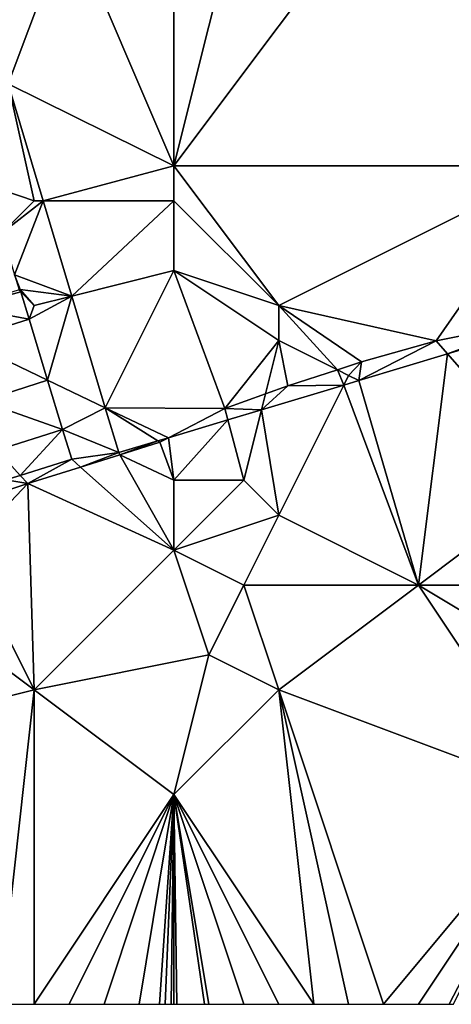
# Model space of a CAD drawing. Units: metres. Extents: x 71875 to 72500, y 354000 to 354500.
# Drawn here: x 72275 to 72287, y 354000 to 354028 of the extents above; entities that cross this region are included whole.
import ezdxf

# ---------------------------------------------------------------- set-up
doc = ezdxf.new("R2010")
doc.units = ezdxf.units.M
doc.layers.add('Terrain', color=15, linetype='Continuous')

msp = doc.modelspace()

# ---------------------------------------------------------------- linework, layer by layer
at = {"layer": 'Terrain'}
for points in [[(72279, 354032, 252.98), (72276, 354031, 253.1), (72279, 354024, 252.83), (72279, 354032, 252.98)], [(72279, 354032, 252.98), (72279, 354024, 252.83), (72281, 354032, 253.27), (72279, 354032, 252.98)], [(72281, 354032, 253.27), (72279, 354024, 252.83), (72285, 354032, 253.19), (72281, 354032, 253.27)], [(72285, 354032, 253.19), (72279, 354024, 252.83), (72290, 354024, 252.1), (72285, 354032, 253.19)], [(72290, 354030, 252.64), (72285, 354032, 253.19), (72290, 354024, 252.1), (72290, 354030, 252.64)], [(72276, 354031, 253.1), (72273.384, 354029.256, 253.512), (72274.258, 354026.341, 253.104), (72276, 354031, 253.1)], [(72276, 354031, 253.1), (72274.258, 354026.341, 253.104), (72279, 354024, 252.83), (72276, 354031, 253.1)], [(72274.258, 354026.341, 253.104), (72273.668, 354023.444, 253.406), (72275, 354023, 253.21), (72274.258, 354026.341, 253.104)], [(72274.258, 354026.341, 253.104), (72275, 354023, 253.21), (72275.259, 354023, 252.637), (72274.258, 354026.341, 253.104)], [(72274.258, 354026.341, 253.104), (72275.259, 354023, 252.637), (72279, 354024, 252.83), (72274.258, 354026.341, 253.104)], [(72279, 354024, 252.83), (72275.259, 354023, 252.637), (72279, 354023, 252.8), (72279, 354024, 252.83)], [(72279, 354024, 252.83), (72279, 354023, 252.8), (72282, 354020, 252.15), (72279, 354024, 252.83)], [(72290, 354024, 252.1), (72279, 354024, 252.83), (72282, 354020, 252.15), (72290, 354024, 252.1)], [(72290, 354024, 252.1), (72282, 354020, 252.15), (72286.51, 354018.985, 251.382), (72290, 354024, 252.1)], [(72290, 354024, 252.1), (72286.51, 354018.985, 251.382), (72289.393, 354019.566, 251.382), (72290, 354024, 252.1)], [(72275, 354023, 253.21), (72273.668, 354023.444, 253.406), (72274.078, 354022.078, 253.343), (72275, 354023, 253.21)], [(72275, 354023, 253.21), (72274.078, 354022.078, 253.343), (72275.259, 354023, 252.637), (72275, 354023, 253.21)], [(72274.438, 354020.875, 253.288), (72275.259, 354023, 252.637), (72274.078, 354022.078, 253.343), (72274.438, 354020.875, 253.288)], [(72274.438, 354020.875, 253.288), (72276.077, 354020.269, 252.255), (72275.259, 354023, 252.637), (72274.438, 354020.875, 253.288)], [(72279, 354023, 252.8), (72275.259, 354023, 252.637), (72276.077, 354020.269, 252.255), (72279, 354023, 252.8)], [(72279, 354023, 252.8), (72276.077, 354020.269, 252.255), (72279, 354021, 252.66), (72279, 354023, 252.8)], [(72279, 354023, 252.8), (72279, 354021, 252.66), (72282, 354020, 252.15), (72279, 354023, 252.8)], [(72274.438, 354020.875, 253.288), (72274.567, 354020.446, 253.268), (72274.601, 354020.457, 253.261), (72274.438, 354020.875, 253.288)], [(72274.438, 354020.875, 253.288), (72274.601, 354020.457, 253.261), (72276.077, 354020.269, 252.255), (72274.438, 354020.875, 253.288)], [(72279, 354021, 252.66), (72276.077, 354020.269, 252.255), (72277.035, 354017.074, 251.809), (72279, 354021, 252.66)], [(72279, 354021, 252.66), (72277.035, 354017.074, 251.809), (72280.452, 354017.054, 251.382), (72279, 354021, 252.66)], [(72279, 354021, 252.66), (72280.452, 354017.054, 251.382), (72282, 354019, 251.92), (72279, 354021, 252.66)], [(72279, 354021, 252.66), (72282, 354019, 251.92), (72282, 354020, 252.15), (72279, 354021, 252.66)], [(72274.621, 354020.39, 253.261), (72274.567, 354020.446, 253.268), (72272.999, 354019.953, 253.234), (72274.621, 354020.39, 253.261)], [(72274.621, 354020.39, 253.261), (72272.999, 354019.953, 253.234), (72274.855, 354019.606, 253.261), (72274.621, 354020.39, 253.261)], [(72274.621, 354020.39, 253.261), (72274.601, 354020.457, 253.261), (72274.567, 354020.446, 253.268), (72274.621, 354020.39, 253.261)], [(72275, 354020, 252.99), (72276.077, 354020.269, 252.255), (72274.601, 354020.457, 253.261), (72275, 354020, 252.99)], [(72275, 354020, 252.99), (72274.601, 354020.457, 253.261), (72274.621, 354020.39, 253.261), (72275, 354020, 252.99)], [(72275, 354020, 252.99), (72274.621, 354020.39, 253.261), (72274.855, 354019.606, 253.261), (72275, 354020, 252.99)], [(72275, 354020, 252.99), (72274.855, 354019.606, 253.261), (72276.077, 354020.269, 252.255), (72275, 354020, 252.99)], [(72274.855, 354019.606, 253.261), (72275.378, 354017.863, 252.121), (72276.077, 354020.269, 252.255), (72274.855, 354019.606, 253.261)], [(72276.077, 354020.269, 252.255), (72275.378, 354017.863, 252.121), (72277.035, 354017.074, 251.809), (72276.077, 354020.269, 252.255)], [(72274.855, 354019.606, 253.261), (72272.999, 354019.953, 253.234), (72272.976, 354019.019, 253.231), (72274.855, 354019.606, 253.261)], [(72282, 354020, 252.15), (72282, 354019, 251.92), (72283.677, 354018.162, 251.382), (72282, 354020, 252.15)], [(72282, 354020, 252.15), (72283.677, 354018.162, 251.382), (72284.37, 354018.388, 251.382), (72282, 354020, 252.15)], [(72282, 354020, 252.15), (72284.37, 354018.388, 251.382), (72286.51, 354018.985, 251.382), (72282, 354020, 252.15)], [(72274.855, 354019.606, 253.261), (72272.976, 354019.019, 253.231), (72275.378, 354017.863, 252.121), (72274.855, 354019.606, 253.261)], [(72289.393, 354019.566, 251.382), (72286.51, 354018.985, 251.382), (72286.833, 354018.616, 252.146), (72289.393, 354019.566, 251.382)], [(72289.416, 354019.392, 252.288), (72289.393, 354019.566, 251.382), (72286.833, 354018.616, 252.146), (72289.416, 354019.392, 252.288)], [(72290, 354015, 251.41), (72289.416, 354019.392, 252.288), (72286.833, 354018.616, 252.146), (72290, 354015, 251.41)], [(72272.976, 354019.019, 253.231), (72273.509, 354017.265, 252.106), (72275.378, 354017.863, 252.121), (72272.976, 354019.019, 253.231)], [(72282, 354019, 251.92), (72280.452, 354017.054, 251.382), (72281.618, 354017.47, 251.382), (72282, 354019, 251.92)], [(72282, 354019, 251.92), (72281.618, 354017.47, 251.382), (72282.256, 354017.698, 251.382), (72282, 354019, 251.92)], [(72282, 354019, 251.92), (72282.256, 354017.698, 251.382), (72283.677, 354018.162, 251.382), (72282, 354019, 251.92)], [(72286.833, 354018.616, 252.146), (72286.51, 354018.985, 251.382), (72284.294, 354017.853, 252.006), (72286.833, 354018.616, 252.146)], [(72286.51, 354018.985, 251.382), (72284.37, 354018.388, 251.382), (72284.294, 354017.853, 252.006), (72286.51, 354018.985, 251.382)], [(72286, 354012, 251.32), (72286.833, 354018.616, 252.146), (72284.294, 354017.853, 252.006), (72286, 354012, 251.32)], [(72290, 354015, 251.41), (72286.833, 354018.616, 252.146), (72286, 354012, 251.32), (72290, 354015, 251.41)], [(72284, 354018, 251.67), (72284.37, 354018.388, 251.382), (72283.677, 354018.162, 251.382), (72284, 354018, 251.67)], [(72284, 354018, 251.67), (72284.294, 354017.853, 252.006), (72284.37, 354018.388, 251.382), (72284, 354018, 251.67)], [(72283.677, 354018.162, 251.382), (72282.256, 354017.698, 251.382), (72283.862, 354017.723, 251.983), (72283.677, 354018.162, 251.382)], [(72284, 354018, 251.67), (72283.677, 354018.162, 251.382), (72283.862, 354017.723, 251.983), (72284, 354018, 251.67)], [(72284, 354018, 251.67), (72283.862, 354017.723, 251.983), (72284.294, 354017.853, 252.006), (72284, 354018, 251.67)], [(72273.509, 354017.265, 252.106), (72275.807, 354016.454, 252.119), (72275.378, 354017.863, 252.121), (72273.509, 354017.265, 252.106)], [(72277.035, 354017.074, 251.809), (72275.378, 354017.863, 252.121), (72275.807, 354016.454, 252.119), (72277.035, 354017.074, 251.809)], [(72282, 354014, 251.39), (72283.862, 354017.723, 251.983), (72281.504, 354017.015, 251.853), (72282, 354014, 251.39)], [(72282.256, 354017.698, 251.382), (72281.504, 354017.015, 251.853), (72283.862, 354017.723, 251.983), (72282.256, 354017.698, 251.382)], [(72281.618, 354017.47, 251.382), (72281.504, 354017.015, 251.853), (72282.256, 354017.698, 251.382), (72281.618, 354017.47, 251.382)], [(72282, 354014, 251.39), (72286, 354012, 251.32), (72283.862, 354017.723, 251.983), (72282, 354014, 251.39)], [(72286, 354012, 251.32), (72284.294, 354017.853, 252.006), (72283.862, 354017.723, 251.983), (72286, 354012, 251.32)], [(72281.618, 354017.47, 251.382), (72280.452, 354017.054, 251.382), (72281.504, 354017.015, 251.853), (72281.618, 354017.47, 251.382)], [(72273.509, 354017.265, 252.106), (72273.939, 354015.864, 252.107), (72275.807, 354016.454, 252.119), (72273.509, 354017.265, 252.106)], [(72277.035, 354017.074, 251.809), (72275.807, 354016.454, 252.119), (72277.42, 354015.788, 251.629), (72277.035, 354017.074, 251.809)], [(72278.539, 354016.124, 251.69), (72277.035, 354017.074, 251.809), (72277.42, 354015.788, 251.629), (72278.539, 354016.124, 251.69)], [(72278.539, 354016.124, 251.69), (72278.84, 354016.215, 251.707), (72277.035, 354017.074, 251.809), (72278.539, 354016.124, 251.69)], [(72280.452, 354017.054, 251.382), (72277.035, 354017.074, 251.809), (72278.84, 354016.215, 251.707), (72280.452, 354017.054, 251.382)], [(72280.54, 354016.725, 251.8), (72280.452, 354017.054, 251.382), (72278.84, 354016.215, 251.707), (72280.54, 354016.725, 251.8)], [(72280.54, 354016.725, 251.8), (72281.504, 354017.015, 251.853), (72280.452, 354017.054, 251.382), (72280.54, 354016.725, 251.8)], [(72281, 354015, 251.5), (72281.504, 354017.015, 251.853), (72280.54, 354016.725, 251.8), (72281, 354015, 251.5)], [(72281, 354015, 251.5), (72282, 354014, 251.39), (72281.504, 354017.015, 251.853), (72281, 354015, 251.5)], [(72279, 354015, 251.65), (72280.54, 354016.725, 251.8), (72278.84, 354016.215, 251.707), (72279, 354015, 251.65)], [(72279, 354015, 251.65), (72281, 354015, 251.5), (72280.54, 354016.725, 251.8), (72279, 354015, 251.65)], [(72274.601, 354015.138, 251.628), (72275.807, 354016.454, 252.119), (72273.939, 354015.864, 252.107), (72274.601, 354015.138, 251.628)], [(72274.601, 354015.138, 251.628), (72276.079, 354015.599, 251.629), (72275.807, 354016.454, 252.119), (72274.601, 354015.138, 251.628)], [(72276.079, 354015.599, 251.629), (72277.42, 354015.788, 251.629), (72275.807, 354016.454, 252.119), (72276.079, 354015.599, 251.629)], [(72278.539, 354016.124, 251.69), (72277.42, 354015.788, 251.629), (72277.453, 354015.73, 251.382), (72278.539, 354016.124, 251.69)], [(72278.539, 354016.124, 251.69), (72277.453, 354015.73, 251.382), (72278.597, 354016.088, 251.382), (72278.539, 354016.124, 251.69)], [(72279, 354015, 251.65), (72278.597, 354016.088, 251.382), (72277.453, 354015.73, 251.382), (72279, 354015, 251.65)], [(72278.539, 354016.124, 251.69), (72278.597, 354016.088, 251.382), (72278.84, 354016.215, 251.707), (72278.539, 354016.124, 251.69)], [(72279, 354015, 251.65), (72278.84, 354016.215, 251.707), (72278.597, 354016.088, 251.382), (72279, 354015, 251.65)], [(72274.601, 354015.138, 251.628), (72273.939, 354015.864, 252.107), (72274.191, 354015.01, 251.628), (72274.601, 354015.138, 251.628)], [(72276.328, 354015.377, 251.382), (72277.42, 354015.788, 251.629), (72276.079, 354015.599, 251.629), (72276.328, 354015.377, 251.382)], [(72276.328, 354015.377, 251.382), (72277.453, 354015.73, 251.382), (72277.42, 354015.788, 251.629), (72276.328, 354015.377, 251.382)], [(72279, 354013, 251.49), (72277.453, 354015.73, 251.382), (72276.328, 354015.377, 251.382), (72279, 354013, 251.49)], [(72279, 354015, 251.65), (72277.453, 354015.73, 251.382), (72279, 354013, 251.49), (72279, 354015, 251.65)], [(72274.601, 354015.138, 251.628), (72274.815, 354014.903, 251.382), (72276.079, 354015.599, 251.629), (72274.601, 354015.138, 251.628)], [(72276.328, 354015.377, 251.382), (72276.079, 354015.599, 251.629), (72274.815, 354014.903, 251.382), (72276.328, 354015.377, 251.382)], [(72279, 354013, 251.49), (72276.328, 354015.377, 251.382), (72274.815, 354014.903, 251.382), (72279, 354013, 251.49)], [(72273, 354013, 251.33), (72275, 354009, 251.47), (72274.815, 354014.903, 251.382), (72273, 354013, 251.33)], [(72273, 354013, 251.33), (72274.815, 354014.903, 251.382), (72273.783, 354014.565, 251.382), (72273, 354013, 251.33)], [(72273.783, 354014.565, 251.382), (72274.815, 354014.903, 251.382), (72274.191, 354015.01, 251.628), (72273.783, 354014.565, 251.382)], [(72274.601, 354015.138, 251.628), (72274.191, 354015.01, 251.628), (72274.815, 354014.903, 251.382), (72274.601, 354015.138, 251.628)], [(72279, 354013, 251.49), (72274.815, 354014.903, 251.382), (72275, 354009, 251.47), (72279, 354013, 251.49)], [(72279, 354015, 251.65), (72279, 354013, 251.49), (72281, 354015, 251.5), (72279, 354015, 251.65)], [(72281, 354015, 251.5), (72279, 354013, 251.49), (72282, 354014, 251.39), (72281, 354015, 251.5)], [(72290, 354015, 251.41), (72286, 354012, 251.32), (72292, 354012, 251.31), (72290, 354015, 251.41)], [(72282, 354014, 251.39), (72279, 354013, 251.49), (72281, 354012, 251.3), (72282, 354014, 251.39)], [(72282, 354014, 251.39), (72281, 354012, 251.3), (72286, 354012, 251.32), (72282, 354014, 251.39)], [(72273, 354013, 251.33), (72271, 354012, 251.31), (72275, 354009, 251.47), (72273, 354013, 251.33)], [(72279, 354013, 251.49), (72275, 354009, 251.47), (72280, 354010, 251.47), (72279, 354013, 251.49)], [(72279, 354013, 251.49), (72280, 354010, 251.47), (72281, 354012, 251.3), (72279, 354013, 251.49)], [(72271, 354012, 251.31), (72271, 354008, 251.53), (72275, 354009, 251.47), (72271, 354012, 251.31)], [(72281, 354012, 251.3), (72280, 354010, 251.47), (72282, 354009, 251.5), (72281, 354012, 251.3)], [(72281, 354012, 251.3), (72282, 354009, 251.5), (72286, 354012, 251.32), (72281, 354012, 251.3)], [(72290, 354006, 251.47), (72286, 354012, 251.32), (72282, 354009, 251.5), (72290, 354006, 251.47)], [(72290, 354006, 251.47), (72291, 354009, 251.49), (72286, 354012, 251.32), (72290, 354006, 251.47)], [(72292, 354012, 251.31), (72286, 354012, 251.32), (72291, 354009, 251.49), (72292, 354012, 251.31)], [(72279, 354006, 251.41), (72280, 354010, 251.47), (72275, 354009, 251.47), (72279, 354006, 251.41)], [(72279, 354006, 251.41), (72282, 354009, 251.5), (72280, 354010, 251.47), (72279, 354006, 251.41)], [(72274, 354000, 251.4), (72275, 354009, 251.47), (72271, 354008, 251.53), (72274, 354000, 251.4)], [(72274, 354000, 251.4), (72275, 354000, 251.41), (72275, 354009, 251.47), (72274, 354000, 251.4)], [(72279, 354006, 251.41), (72275, 354009, 251.47), (72275, 354000, 251.41), (72279, 354006, 251.41)], [(72279, 354006, 251.41), (72283, 354000, 251.48), (72282, 354009, 251.5), (72279, 354006, 251.41)], [(72283, 354000, 251.48), (72284, 354000, 251.48), (72282, 354009, 251.5), (72283, 354000, 251.48)], [(72284, 354000, 251.48), (72285, 354000, 251.47), (72282, 354009, 251.5), (72284, 354000, 251.48)], [(72290, 354006, 251.47), (72282, 354009, 251.5), (72285, 354000, 251.47), (72290, 354006, 251.47)], [(72279, 354006, 251.41), (72275, 354000, 251.41), (72276, 354000, 251.42), (72279, 354006, 251.41)], [(72279, 354006, 251.41), (72276, 354000, 251.42), (72277, 354000, 251.43), (72279, 354006, 251.41)], [(72279, 354006, 251.41), (72277, 354000, 251.43), (72278, 354000, 251.44), (72279, 354006, 251.41)], [(72279, 354006, 251.41), (72278, 354000, 251.44), (72278.583, 354000, 251.446), (72279, 354006, 251.41)], [(72279, 354006, 251.41), (72278.583, 354000, 251.446), (72278.75, 354000, 251.447), (72279, 354006, 251.41)], [(72279, 354006, 251.41), (72278.75, 354000, 251.447), (72278.917, 354000, 251.449), (72279, 354006, 251.41)], [(72279, 354006, 251.41), (72278.917, 354000, 251.449), (72279, 354000, 251.45), (72279, 354006, 251.41)], [(72279, 354006, 251.41), (72279, 354000, 251.45), (72279.083, 354000, 251.452), (72279, 354006, 251.41)], [(72279, 354006, 251.41), (72279.083, 354000, 251.452), (72279.875, 354000, 251.476), (72279, 354006, 251.41)], [(72279, 354006, 251.41), (72279.875, 354000, 251.476), (72280, 354000, 251.48), (72279, 354006, 251.41)], [(72279, 354006, 251.41), (72280, 354000, 251.48), (72281, 354000, 251.48), (72279, 354006, 251.41)], [(72279, 354006, 251.41), (72281, 354000, 251.48), (72282, 354000, 251.48), (72279, 354006, 251.41)], [(72279, 354006, 251.41), (72282, 354000, 251.48), (72283, 354000, 251.48), (72279, 354006, 251.41)], [(72290, 354006, 251.47), (72285, 354000, 251.47), (72286, 354000, 251.47), (72290, 354006, 251.47)], [(72290, 354006, 251.47), (72286, 354000, 251.47), (72286.875, 354000, 251.47), (72290, 354006, 251.47)], [(72290, 354006, 251.47), (72286.875, 354000, 251.47), (72287, 354000, 251.47), (72290, 354006, 251.47)]]:
    msp.add_3dface(points, dxfattribs=at)

doc.saveas('drawing.dxf')
